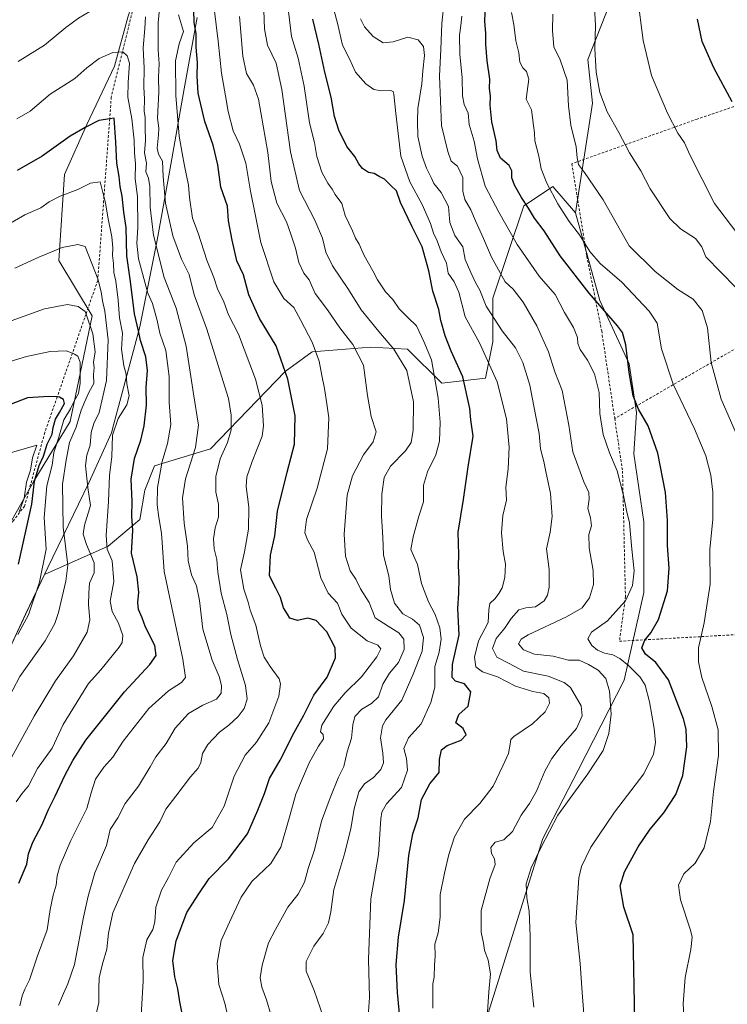
# Model space of a CAD drawing. Units: metres. Extents: x 631414 to 634873, y 4725053 to 4727432.
# Drawn here: x 632810 to 633093, y 4725895 to 4726289 of the extents above; entities that cross this region are included whole.
import ezdxf

# ---------------------------------------------------------------- set-up
doc = ezdxf.new("R2010")
doc.units = ezdxf.units.M
doc.header["$MEASUREMENT"] = 0
doc.linetypes.add('DGN Style 2', pattern=[1.648017, 0.98881, -0.659207])
for name, color, linetype, lineweight in [('Alambrada', 7, 'DGN Style 2', 0), ('Arbolado forestal CxS', 92, 'Continuous', 0), ('Curva de nivel maestra', 30, 'Continuous', 30), ('Curva de nivel normal', 30, 'Continuous', 0), ('Escarpado lineal', 30, 'DGN Style 2', 0), ('Municipio', 91, 'Continuous', 13), ('Municipio CxS', 4, 'Continuous', 0), ('Prado CxS', 92, 'Continuous', 0)]:
    doc.layers.add(name, color=color, linetype=linetype, lineweight=lineweight)

msp = doc.modelspace()

# ---------------------------------------------------------------- linework, layer by layer
at = {"layer": 'Alambrada', "color": 7, "linetype": 'DGN Style 2', "lineweight": 0}
for points in [[(633225.9601, 4726226.0801, 569.6412), (633224.9801, 4726228.7801, 569.6548), (633173.7101, 4726282.4801, 576.9164), (633129.5701, 4726265.8001, 591.4165), (633080.6601, 4726249.1101, 603.1891), (633030.5501, 4726231.2401, 623.0343), (633036.5001, 4726194.2601, 622.4658), (633042.4501, 4726164.4401, 627.796), (633047.6601, 4726129.4001, 629.4169)], [(633047.6601, 4726129.4001, 629.4169), (633050.7801, 4726108.3701, 630.6207), (633051.9501, 4726058.2701, 631.468), (633049.5601, 4726040.3801, 628.9309), (633122.9201, 4726044.5201, 610.0075), (633165.2701, 4726046.3001, 598.1673), (633179.3901, 4726047.0501, 595.717), (633181.3701, 4726050.4601, 595.455), (633217.1801, 4726089.2201, 586.8211), (633214.2001, 4726098.1601, 586.3012), (633245.2301, 4726135.1301, 577.7811), (633260.7401, 4726153.6101, 572.5224), (633239.2801, 4726189.4101, 569.7631), (633225.9601, 4726226.0801, 569.6412)], [(633161.7601, 4726194.0301, 592.9192), (633127.7801, 4726175.3401, 602.983), (633098.0001, 4726158.5601, 612.4784), (633047.6601, 4726129.4001, 629.4169)]]:
    msp.add_polyline3d(points, dxfattribs=at)
at = {"layer": 'Arbolado forestal CxS', "color": 92, "linetype": 'Continuous', "lineweight": 0}
for points in [[(632806.0483, 4726486.7449, 637.1733), (632817.7151, 4726467.2899, 642.6518), (632830.3543, 4726435.1903, 651.0442), (632838.6723, 4726416.3635, 656.5838), (632833.8109, 4726403.7177, 658.404), (632835.5985, 4726382.3539, 663.5809), (632840.0341, 4726360.1601, 669.9344), (632840.0333, 4726323.5407, 680.5141), (632853.3425, 4726319.1015, 684.3227), (632858.8873, 4726308.0045, 687.827), (632853.3419, 4726290.2501, 691.6651), (632847.7965, 4726270.2753, 695.4401), (632836.7051, 4726246.9725, 698.9238), (632827.8317, 4726226.9979, 702.321), (632825.6131, 4726192.5973, 710.3394), (632838.9217, 4726170.4035, 714.5256), (632830.0481, 4726128.2361, 720.4055), (632815.6295, 4726104.3857, 728.6059), (632805.6471, 4726086.6309, 732.2408)], [(632805.6471, 4726086.6309, 732.2408), (632815.6295, 4726104.3857, 728.6059), (632830.0481, 4726128.2361, 720.4055), (632838.9217, 4726170.4035, 714.5256), (632825.6131, 4726192.5973, 710.3394), (632827.8317, 4726226.9979, 702.321), (632836.7051, 4726246.9725, 698.9238), (632847.7965, 4726270.2753, 695.4401), (632853.3419, 4726290.2501, 691.6651), (632858.8873, 4726308.0045, 687.827), (632853.3425, 4726319.1015, 684.3227), (632840.0333, 4726323.5407, 680.5141), (632840.0341, 4726360.1601, 669.9344), (632835.5985, 4726382.3539, 663.5809), (632833.8109, 4726403.7177, 658.404), (632838.6723, 4726416.3635, 656.5838), (632830.3543, 4726435.1903, 651.0442), (632817.7151, 4726467.2899, 642.6518), (632806.0483, 4726486.7449, 637.1733)], [(632806.0483, 4726486.7449, 637.1733), (632817.7151, 4726467.2899, 642.6518), (632830.3543, 4726435.1903, 651.0442), (632838.6723, 4726416.3635, 656.5838), (632833.8109, 4726403.7177, 658.404), (632835.5985, 4726382.3539, 663.5809), (632840.0341, 4726360.1601, 669.9344), (632840.0333, 4726323.5407, 680.5141), (632853.3425, 4726319.1015, 684.3227), (632858.8873, 4726308.0045, 687.827), (632853.3419, 4726290.2501, 691.6651), (632847.7965, 4726270.2753, 695.4401), (632836.7051, 4726246.9725, 698.9238), (632827.8317, 4726226.9979, 702.321), (632825.6131, 4726192.5973, 710.3394), (632838.9217, 4726170.4035, 714.5256), (632830.0481, 4726128.2361, 720.4055), (632815.6295, 4726104.3857, 728.6059), (632805.6471, 4726086.6309, 732.2408)], [(632806.0483, 4726486.7449, 637.1733), (632817.7151, 4726467.2899, 642.6518), (632830.3543, 4726435.1903, 651.0442), (632838.6723, 4726416.3635, 656.5838), (632833.8109, 4726403.7177, 658.404), (632835.5985, 4726382.3539, 663.5809), (632840.0341, 4726360.1601, 669.9344), (632840.0333, 4726323.5407, 680.5141), (632853.3425, 4726319.1015, 684.3227), (632858.8873, 4726308.0045, 687.827), (632853.3419, 4726290.2501, 691.6651), (632847.7965, 4726270.2753, 695.4401), (632836.7051, 4726246.9725, 698.9238), (632827.8317, 4726226.9979, 702.321), (632825.6131, 4726192.5973, 710.3394), (632838.9217, 4726170.4035, 714.5256), (632830.0481, 4726128.2361, 720.4055), (632815.6295, 4726104.3857, 728.6059), (632805.6471, 4726086.6309, 732.2408)], [(633054.5155, 4726453.3249, 576.3706), (633022.4311, 4726432.8983, 586.8003), (633036.0413, 4726387.1799, 594.1586), (633051.5979, 4726363.8339, 596.6098), (633053.5415, 4726336.5973, 602.4745), (633045.6411, 4726319.5947, 606.5326), (633047.5847, 4726300.1399, 607.6712), (633036.8891, 4726272.9033, 611.4167), (633038.8339, 4726255.3945, 611.8319), (633032.0271, 4726211.6211, 618.5962)], [(633047.5847, 4726300.1399, 607.6712), (633036.8891, 4726272.9033, 611.4167), (633038.8339, 4726255.3945, 611.8319), (633032.0271, 4726211.6211, 618.5962), (633022.9873, 4726222.1799, 619.8274), (633013.6395, 4726215.9453, 624.7547), (633011.3201, 4726214.3983, 625.8721), (632998.9693, 4726177.5759, 639.1911), (632998.9691, 4726160.0671, 643.258), (632996.0517, 4726145.4763, 647.5815), (632978.5517, 4726143.5305, 654.8571), (632964.9399, 4726157.1485, 658.2999), (632950.0659, 4726157.9797, 663.1562), (632926.7317, 4726156.0349, 670.9912), (632916.0365, 4726148.2531, 675.8355), (632886.1859, 4726117.2677, 688.6582), (632863.8237, 4726110.4589, 697.3417), (632859.9345, 4726100.7313, 698.379), (632857.9893, 4726089.0583, 699.6684), (632845.3499, 4726078.3587, 706.0882), (632819.8757, 4726067.0317, 721.1569), (632812.3775, 4726051.4063, 722.2113), (632802.0571, 4726029.4067, 720.3789)], [(632802.0571, 4726029.4067, 720.3789), (632812.3775, 4726051.4063, 722.2113), (632819.8757, 4726067.0317, 721.1569), (632845.3499, 4726078.3587, 706.0882), (632857.9893, 4726089.0583, 699.6684), (632859.9345, 4726100.7313, 698.379), (632863.8237, 4726110.4589, 697.3417), (632886.1859, 4726117.2677, 688.6582), (632916.0365, 4726148.2531, 675.8355), (632926.7317, 4726156.0349, 670.9912), (632950.0659, 4726157.9797, 663.1562), (632964.9399, 4726157.1485, 658.2999), (632978.5517, 4726143.5305, 654.8571), (632996.0517, 4726145.4763, 647.5815), (632998.9691, 4726160.0671, 643.258), (632998.9693, 4726177.5759, 639.1911), (633011.3201, 4726214.3983, 625.8721), (633013.6395, 4726215.9453, 624.7547), (633022.9873, 4726222.1799, 619.8274), (633032.0271, 4726211.6211, 618.5962), (633041.7495, 4726176.6025, 624.6979), (633053.4161, 4726151.3117, 625.8935), (633056.3327, 4726131.8569, 625.9029), (633055.3593, 4726115.3201, 628.0447), (633059.2491, 4726088.0845, 628.8087), (633059.2485, 4726059.8747, 629.2435), (633051.4687, 4726024.8563, 632.841), (633032.9951, 4725988.8659, 637.3142), (633018.9653, 4725961.5025, 636.4757), (632985.6255, 4725855.0859, 643.8836)], [(632802.0571, 4726029.4067, 720.3789), (632812.3775, 4726051.4063, 722.2113), (632819.8757, 4726067.0317, 721.1569), (632845.3499, 4726078.3587, 706.0882), (632857.9893, 4726089.0583, 699.6684), (632859.9345, 4726100.7313, 698.379), (632863.8237, 4726110.4589, 697.3417), (632886.1859, 4726117.2677, 688.6582), (632916.0365, 4726148.2531, 675.8355), (632926.7317, 4726156.0349, 670.9912), (632950.0659, 4726157.9797, 663.1562), (632964.9399, 4726157.1485, 658.2999), (632978.5517, 4726143.5305, 654.8571), (632996.0517, 4726145.4763, 647.5815), (632998.9691, 4726160.0671, 643.258), (632998.9693, 4726177.5759, 639.1911), (633011.3201, 4726214.3983, 625.8721), (633013.6395, 4726215.9453, 624.7547), (633022.9873, 4726222.1799, 619.8274), (633032.0271, 4726211.6211, 618.5962)], [(632802.0571, 4726029.4067, 720.3789), (632812.3775, 4726051.4063, 722.2113), (632819.8757, 4726067.0317, 721.1569), (632845.3499, 4726078.3587, 706.0882), (632857.9893, 4726089.0583, 699.6684), (632859.9345, 4726100.7313, 698.379), (632863.8237, 4726110.4589, 697.3417), (632886.1859, 4726117.2677, 688.6582), (632916.0365, 4726148.2531, 675.8355), (632926.7317, 4726156.0349, 670.9912), (632950.0659, 4726157.9797, 663.1562), (632964.9399, 4726157.1485, 658.2999), (632978.5517, 4726143.5305, 654.8571), (632996.0517, 4726145.4763, 647.5815), (632998.9691, 4726160.0671, 643.258), (632998.9693, 4726177.5759, 639.1911), (633011.3201, 4726214.3983, 625.8721), (633013.6395, 4726215.9453, 624.7547), (633022.9873, 4726222.1799, 619.8274), (633032.0271, 4726211.6211, 618.5962)], [(633032.0271, 4726211.6211, 618.5962), (633041.7495, 4726176.6025, 624.6979), (633053.4161, 4726151.3117, 625.8935), (633056.3327, 4726131.8569, 625.9029), (633055.3593, 4726115.3201, 628.0447), (633059.2491, 4726088.0845, 628.8087), (633059.2485, 4726059.8747, 629.2435), (633051.4687, 4726024.8563, 632.841), (633032.9951, 4725988.8659, 637.3142), (633018.9653, 4725961.5025, 636.4757), (632985.6255, 4725855.0859, 643.8836), (632975.9031, 4725830.7675, 645.5905), (632983.6809, 4725822.9855, 641.7755), (632973.9575, 4725807.4217, 643.9315), (632970.0685, 4725801.5859, 644.374), (632976.8743, 4725795.7489, 641.6268), (632992.4301, 4725785.0489, 636.5907), (633009.9313, 4725785.0487, 632.639), (633049.7949, 4725808.3941, 625.6189), (633052.7117, 4725796.7211, 623.7146), (633029.3763, 4725778.2395, 627.0513), (632996.3185, 4725751.0033, 633.13), (632920.4811, 4725684.8579, 641.6547), (632843.0105, 4725622.9695, 649.8141)]]:
    msp.add_polyline3d(points, dxfattribs=at)
at = {"layer": 'Curva de nivel maestra', "color": 30, "linetype": 'Continuous', "lineweight": 30, "flags": 128}
for points, elevation in [([(633055.66, 4725888.9601), (633055.07, 4725923.0401), (633051.27, 4725934.0601), (633049.81, 4725942.5701), (633051.51, 4725948.1601), (633056.98, 4725958.2301), (633061.81, 4725965.2101), (633067.34, 4725971.7301), (633072.12, 4725979.1301), (633074.82, 4725986.7201), (633076.52, 4725998.1501), (633076.16, 4726005.1701), (633075.12, 4726009.3801), (633069.1, 4726024.9101), (633064.08, 4726031.9101), (633059.91, 4726035.2401), (633058.47, 4726037.7001), (633059.67, 4726040.7501), (633062.1, 4726043.7001), (633065.13, 4726049.1301), (633068.76, 4726060.4601), (633069.46, 4726069.6201), (633068.72, 4726078.6701), (633068.7, 4726088.6801), (633067.9, 4726099.8801), (633064.86, 4726115.5101), (633061.04, 4726126.4801), (633057.18, 4726133.0801), (633054.98, 4726138.4401), (633053.39, 4726147.8001), (633052.16, 4726158.8201), (633050.72, 4726163.7401), (633048.83, 4726166.4901), (633037.39, 4726179.5301), (633025.82, 4726194.4101), (633019.54, 4726204.4001), (633015.58, 4726209.4501), (633013.26, 4726213.4801), (633010.45, 4726217.7801), (633007.68, 4726222.6801), (633006.61, 4726225.6401), (633006.56, 4726228.3901), (633005.49, 4726230.4801), (633002.09, 4726233.4301), (633000.7, 4726236.4901), (633000.24, 4726240.4401), (632998.56, 4726247.9801), (632997.86, 4726254.7201), (632997.98, 4726258.3001), (632997.63, 4726261.3701), (632997.74, 4726265.0801), (632996.76, 4726272.3201), (632996.2, 4726278.9901), (632996.22, 4726283.4701), (632995.74, 4726288.1401), (632996.04, 4726295.1401)], 625), ([(632875.72, 4725887.0401), (632873.96, 4725896.2701), (632873.18, 4725901.5001), (632871.86, 4725906.1701), (632871.19, 4725912.7901), (632872.47, 4725920.6901), (632876.75, 4725932.0001), (632881.24, 4725939.0001), (632885.66, 4725945.5701), (632893.42, 4725953.3401), (632901, 4725963.3501), (632905.06, 4725972.7901), (632907.76, 4725979.4601), (632909.73, 4725985.4601), (632913.94, 4725992.7901), (632919.63, 4726003.8701), (632923.51, 4726010.7801), (632927.45, 4726018.8701), (632932.76, 4726026.0201), (632936.12, 4726033.6801), (632935.97, 4726037.6801), (632932.59, 4726044.2001), (632928.35, 4726048.7301), (632925.01, 4726049.5701), (632920.95, 4726048.6701), (632917.81, 4726049.6101), (632916.97, 4726051.2501), (632915.39, 4726053.7101), (632914.12, 4726057.9001), (632912.34, 4726061.5801), (632909.73, 4726066.4601), (632910.12, 4726074.7901), (632911.89, 4726082.4601), (632912.99, 4726092.3201), (632916.74, 4726107.9901), (632919.69, 4726119.1301), (632920.02, 4726130.4701), (632917.05, 4726145.0701), (632912.4, 4726158.5201), (632905.71, 4726169.3301), (632901.48, 4726178.8801), (632899.3, 4726186.8301), (632896.63, 4726192.4101), (632894.85, 4726200.7101), (632893.36, 4726208.3601), (632892.93, 4726214.2401), (632890.27, 4726221.8601), (632889.14, 4726230.8401), (632887.23, 4726238.6201), (632883.92, 4726248.1701), (632881.29, 4726259.4001), (632880.86, 4726266.1901), (632881, 4726271.6601), (632880.46, 4726277.9001), (632880.51, 4726283.2401), (632879.61, 4726287.6801), (632879.54, 4726292.8601)], 675), ([(632961.92, 4725888.6801), (632960.93, 4725899.9201), (632960.37, 4725911.1201), (632961.22, 4725922.1201), (632963.74, 4725936.7801), (632965.43, 4725954.7901), (632966.96, 4725963.4601), (632969.08, 4725969.7901), (632970.49, 4725977.1801), (632973.76, 4725983.3501), (632977.52, 4725987.8501), (632977.67, 4725993.1301), (632978.48, 4725996.9601), (632980.66, 4725998.6901), (632986.36, 4726000.8301), (632988.35, 4726002.9101), (632987.06, 4726005.4401), (632984.13, 4726007.8201), (632985.38, 4726011.1301), (632989.14, 4726014.3601), (632990.19, 4726020.1201), (632987.6, 4726023.3801), (632984.06, 4726024.3601), (632982.68, 4726025.9201), (632982.88, 4726031.1301), (632985.55, 4726042.9501), (632984.97, 4726053.4101), (632985.35, 4726059.6301), (632985.57, 4726065.4001), (632985.29, 4726070.5701), (632985.36, 4726074.8701), (632985.06, 4726084.0401), (632987.23, 4726096.9801), (632989.08, 4726110.1501), (632991.09, 4726122.3401), (632990.19, 4726128.8201), (632989.83, 4726133.3501), (632986.92, 4726146.0201), (632982.33, 4726156.2601), (632979.87, 4726162.4601), (632978.24, 4726168.6301), (632977.4, 4726172.9801), (632974.98, 4726180.3001), (632973.41, 4726188.4001), (632970.76, 4726198.0801), (632966.68, 4726206.0101), (632962.1, 4726215.7601), (632960.43, 4726220.4301), (632958.28, 4726222.6101), (632955.65, 4726225.0601), (632953.51, 4726226.1501), (632951.59, 4726227.3301), (632949.3, 4726227.7601), (632946.96, 4726229.3601), (632945.47, 4726231.2501), (632943.83, 4726234.2001), (632940.7, 4726238.2001), (632937.48, 4726244.6001), (632935.73, 4726250.1901), (632934.37, 4726257.8301), (632931.89, 4726267.8001), (632929.46, 4726279.0101), (632927.09, 4726289.0801)], 650), ([(633094.53, 4726255.9301), (633087.21, 4726269.5301), (633082.59, 4726280.0901), (633080.7, 4726289.0801)], 600), ([(632809.59, 4725943.6501), (632812.77, 4725951.3201), (632813.53, 4725955.4601), (632815.19, 4725960.0601), (632818.73, 4725966.8601), (632821.41, 4725973.0601), (632824.14, 4725978.4601), (632828.03, 4725986.6801), (632831.24, 4725992.6501), (632836.39, 4726000.9001), (632851.78, 4726020.1701), (632862, 4726031.1401), (632864.51, 4726034.7301), (632863.96, 4726038.6401), (632860.25, 4726046.0401), (632858.89, 4726049.7701), (632857.44, 4726053.1301), (632857.09, 4726055.8501), (632857.59, 4726060.0001), (632856.84, 4726066.1601), (632854.57, 4726075.5301), (632855.11, 4726084.6301), (632854.72, 4726090.4101), (632854.83, 4726096.2801), (632854.52, 4726105.1301), (632855.8, 4726113.4601), (632858.36, 4726120.7901), (632859.69, 4726126.4601), (632860.54, 4726134.8001), (632860.52, 4726141.7601), (632861, 4726148.6401), (632860.33, 4726154.1001), (632858.15, 4726160.5301), (632857.41, 4726164.3901), (632855.78, 4726171.2901), (632854.25, 4726184.1601), (632852.75, 4726194.4701), (632852.5, 4726205.7701), (632851.49, 4726211.9201), (632850.88, 4726218.2201), (632850.12, 4726222.1201), (632849.75, 4726226.0901), (632848.76, 4726231.4301), (632848.39, 4726239.8501), (632847.75, 4726249.4701), (632845.898, 4726249.2047), (632841.54, 4726248.5801), (632836.09, 4726245.7501), (632830.07, 4726242.3201), (632818.93, 4726234.2801), (632808.9, 4726228.5401)], 700), ([(632809.5, 4726071.2101), (632814.73, 4726095.1901), (632815.92, 4726104.3901), (632817.76, 4726110.5701), (632819.41, 4726114.2901), (632820.96, 4726119.1701), (632822.94, 4726123.1301), (632823.27, 4726125.8001), (632824.3, 4726129.2001), (632825.86, 4726131.8601), (632827.8, 4726135.4701), (632827.41, 4726137.0201), (632825.8, 4726137.9601), (632824.9186, 4726138.0252), (632821.6, 4726138.2701), (632813.06, 4726137.6401), (632797.87, 4726131.8501)], 725)]:
    msp.add_lwpolyline(points, dxfattribs=dict(at, elevation=elevation))
at = {"layer": 'Curva de nivel normal', "color": 30, "linetype": 'Continuous', "lineweight": 0, "flags": 128}
for points, elevation in [([(632861.3, 4726302.1701), (632857.6367, 4726302.1186), (632857.03, 4726302.1101), (632850.88, 4726300.5201), (632844.39, 4726297.0101), (632837.98, 4726292.1101), (632833.47, 4726289.4801), (632828.38, 4726285.6401), (632819.92, 4726278.6701), (632809.37, 4726272.1201)], 690), ([(632893.28, 4725889.7701), (632891.9, 4725895.7201), (632889.52, 4725903.2201), (632888.84, 4725911.7201), (632890.4, 4725920.7001), (632893.83, 4725928.1301), (632898.47, 4725938.0401), (632902.75, 4725944.2801), (632910.23, 4725951.5101), (632914.32, 4725958.1301), (632917.85, 4725970.5501), (632920.26, 4725979.2901), (632925.54, 4725991.7201), (632929.3, 4725998.5001), (632931.31, 4726001.3501), (632931.14, 4726003.0801), (632930.15, 4726004.1401), (632930.63, 4726006.8901), (632935.38, 4726014.4601), (632939.97, 4726019.7901), (632946.49, 4726026.1301), (632952.68, 4726034.1301), (632954.21, 4726037.3601), (632952.98, 4726038.7801), (632948.82, 4726040.4901), (632942.31, 4726045.5401), (632938.67, 4726051.1601), (632936.92, 4726055.5601), (632933.2, 4726059.6201), (632930.27, 4726065.7001), (632927.6, 4726075.9201), (632925.03, 4726080.6401), (632923.86, 4726083.6801), (632924.47, 4726089.0801), (632928.84, 4726101.5001), (632932.96, 4726117.2701), (632933.46, 4726129.7201), (632932.66, 4726135.3101), (632931.75, 4726141.4201), (632930.6, 4726146.6001), (632929.61, 4726152.3201), (632926.75, 4726159.8901), (632922.28, 4726168.5401), (632919.42, 4726173.7301), (632915.53, 4726177.4301), (632911.52, 4726184.1001), (632906.31, 4726199.7601), (632903.96, 4726211.1301), (632902.09, 4726220.3101), (632900.28, 4726231.5301), (632897.73, 4726239.1001), (632895.28, 4726244.4001), (632893.2, 4726252.0601), (632892.2, 4726258.3701), (632890.6, 4726267.4701), (632889.23, 4726280.2001), (632886.76, 4726301.0401)], 670), ([(632866.33, 4726298.9601), (632865.22, 4726287.5901), (632865.22, 4726276.8001), (632865.61, 4726271.1401), (632865.37, 4726265.8001), (632865.58, 4726259.8001), (632865.06, 4726249.4701), (632865.5, 4726245.5001), (632865.45, 4726242.7501), (632864.82, 4726237.4901), (632865.4, 4726235.0601), (632866.94, 4726232.3301), (632867.31, 4726226.1201), (632868.23, 4726215.4901), (632871.12, 4726202.4501), (632874.62, 4726193.1601), (632877.7, 4726186.9901), (632879.59, 4726178.8001), (632884.57, 4726165.4701), (632893.36, 4726137.4001), (632894.44, 4726130.7701), (632894.39, 4726124.8401), (632893.02, 4726119.8201), (632890.03, 4726113.3501), (632888.32, 4726106.1901), (632888.28, 4726099.9001), (632889.31, 4726095.2101), (632889.37, 4726090.0301), (632888.08, 4726085.7401), (632887.32, 4726081.3101), (632887.64, 4726077.3101), (632888.67, 4726073.0001), (632889.11, 4726067.9601), (632890.5, 4726059.6101), (632892.7, 4726051.1201), (632894.31, 4726043.0401), (632896.93, 4726033.1301), (632900.12, 4726022.7201), (632900.76, 4726017.1601), (632899.58, 4726013.5401), (632897.18, 4726010.3001), (632893.47, 4726006.8801), (632889.8, 4726004.0701), (632887.41, 4726001.4601), (632885.08, 4725999.1001), (632882.99, 4725995.4601), (632882.29, 4725991.8501), (632881.22, 4725989.6801), (632878.24, 4725986.1801), (632872.33, 4725978.4601), (632868.27, 4725973.3201), (632865.92, 4725968.2201), (632861.21, 4725961.0001), (632855.83, 4725951.5001), (632847.17, 4725931.7801), (632845.36, 4725923.7401), (632844.8, 4725917.2801), (632843.04, 4725911.4101), (632841.76, 4725905.7801), (632841.6, 4725901.4501), (632841.59, 4725895.9501), (632838.85, 4725884.3401)], 685), ([(633098.55, 4726200.8801), (633087.52, 4726215.3601), (633077.68, 4726234.8601), (633075.56, 4726239.6101), (633072.84, 4726243.5001), (633068.76, 4726251.4201), (633062.41, 4726266.5301), (633059.03, 4726280.5301), (633056.76, 4726298.2201)], 605), ([(632931.23, 4725890.3701), (632927.54, 4725900.7601), (632924.43, 4725908.4501), (632924.34, 4725912.3801), (632927.5, 4725918.5501), (632931.14, 4725923.6001), (632933.28, 4725927.7601), (632934.21, 4725932.1801), (632935.47, 4725941.1201), (632939.8, 4725955.7901), (632942.26, 4725965.4601), (632943.58, 4725973.4001), (632945.45, 4725980.2301), (632947.76, 4725983.4201), (632951.33, 4725985.8501), (632954.28, 4725989.1301), (632955.32, 4725991.7201), (632955.04, 4725995.6901), (632954.04, 4726001.7201), (632954.94, 4726006.5601), (632956.26, 4726009.0201), (632962.66, 4726016.7801), (632967.08, 4726027.2201), (632970.67, 4726036.4701), (632971.24, 4726041.8401), (632969.68, 4726046.7601), (632966.91, 4726049.1701), (632962.96, 4726051.2801), (632959.62, 4726055.5601), (632958.05, 4726061.1001), (632957.37, 4726066.4601), (632955.28, 4726074.7901), (632955, 4726081.9301), (632954.51, 4726090.3501), (632954.65, 4726099.1201), (632955.56, 4726105.8601), (632958.09, 4726110.3101), (632964.06, 4726116.4601), (632966.3, 4726119.7601), (632967.2, 4726124.7101), (632967.3, 4726136.0201), (632964.58, 4726148.5401), (632959.44, 4726157.1401), (632953.36, 4726164.1401), (632946.43, 4726172.9101), (632941.31, 4726180.9401), (632934.9, 4726190.4401), (632932.3, 4726195.8501), (632930.95, 4726201.4701), (632927.88, 4726208.7001), (632921.76, 4726220.5401), (632918.11, 4726235.9801), (632914.7, 4726260.8601), (632912.35, 4726271.3901), (632909.01, 4726278.7001), (632907.68, 4726285.1401), (632907.38, 4726296.2101)], 660), ([(633015.33, 4725894.1201), (633013.87, 4725908.1201), (633013.83, 4725922.4701), (633013.48, 4725932.5401), (633012.53, 4725937.8101), (633012.28, 4725943.4601), (633014.26, 4725949.7901), (633018.24, 4725958.1301), (633024.92, 4725970.7901), (633036.95, 4725987.3401), (633043.02, 4725996.6401), (633045.3, 4726003.4901), (633046.26, 4726011.2401), (633045.63, 4726020.4701), (633044.05, 4726025.4501), (633041.03, 4726028.8701), (633037.12, 4726031.1001), (633033.4, 4726032.8001), (633029.15, 4726032.8201), (633023.05, 4726034.4401), (633015.66, 4726035.2101), (633011.16, 4726036.9401), (633009.18, 4726039.3801), (633010.28, 4726041.2601), (633013.02, 4726042.8801), (633028.38, 4726050.1501), (633034.64, 4726053.7901), (633037.59, 4726057.7701), (633039.15, 4726063.0501), (633039.11, 4726068.6901), (633037.45, 4726077.7501), (633037.37, 4726083.0201), (633038.32, 4726086.5101), (633037.98, 4726089.6501), (633036.9, 4726093.4601), (633037.45, 4726097.1301), (633037.26, 4726099.7901), (633035.38, 4726104.1001), (633032.98, 4726110.6701), (633030.97, 4726116.0401), (633029.38, 4726126.7001), (633026.65, 4726140.6101), (633023.8, 4726148.0001), (633021.18, 4726156.0001), (633016.53, 4726166.4801), (633011.15, 4726175.8901), (633007.07, 4726181.0601), (633003.93, 4726184.0001), (632998.37, 4726193.8601), (632995.21, 4726201.3401), (632991.98, 4726208.3601), (632990.17, 4726212.8001), (632987.72, 4726216.9901), (632986.98, 4726220.2401), (632986.95, 4726225.8001), (632984.89, 4726230.3101), (632982.32, 4726232.3001), (632981, 4726236.2001), (632978.4, 4726246.4701), (632977.6, 4726266.2701), (632978.13, 4726277.0001), (632978.57, 4726287.2701), (632979.5, 4726296.1401)], 635), ([(633039.46, 4726296.2801), (633039.92, 4726286.5401), (633039.66, 4726277.2201), (633040.22, 4726267.8301), (633041.7, 4726259.7001), (633044.63, 4726252.0101), (633049.27, 4726243.7301), (633053.63, 4726235.6601), (633058.06, 4726228.3801), (633061.78, 4726221.1701), (633069.64, 4726209.3601), (633073.88, 4726205.2001), (633079.99, 4726201.3201), (633082.48, 4726198.0901), (633084.03, 4726194.0201), (633095.98, 4726181.7401)], 610), ([(632825.51, 4725894.9501), (632827.4, 4725899.5701), (632829.14, 4725903.4501), (632831.85, 4725911.1901), (632835.4, 4725930.0801), (632837.3, 4725938.5201), (632839.91, 4725947.8601), (632844.63, 4725958.7201), (632846.06, 4725965.1901), (632849.09, 4725969.7901), (632852.08, 4725975.5601), (632857.36, 4725982.5101), (632862.1, 4725990.2201), (632864.28, 4725994.1301), (632868.4, 4725999.4901), (632872.04, 4726005.6701), (632877.37, 4726011.4601), (632883.07, 4726014.7801), (632888.55, 4726017.1701), (632890.4, 4726019.6101), (632890.52, 4726022.6701), (632889.62, 4726026.3101), (632886.89, 4726032.8701), (632883.1, 4726045.2001), (632881.77, 4726056.6101), (632880.53, 4726062.5201), (632878.55, 4726066.8701), (632877.22, 4726072.5401), (632877.04, 4726078.3601), (632875.64, 4726087.6301), (632875.03, 4726097.6801), (632876.2, 4726105.2801), (632880.17, 4726117.8501), (632881.32, 4726126.7601), (632879.33, 4726139.2101), (632876.5, 4726158.3201), (632872.47, 4726173.5801), (632867.72, 4726185.7201), (632863.42, 4726202.7501), (632862.06, 4726213.9501), (632862, 4726222.2001), (632861.38, 4726225.5301), (632860.33, 4726228.0601), (632860.56, 4726231.5301), (632859.87, 4726235.6501), (632860.23, 4726240.5701), (632860.03, 4726245.7001), (632860.07, 4726249.7601), (632859.61, 4726252.2801), (632859.8, 4726257.1101), (632859.55, 4726262.0301), (632859.69, 4726269.4401), (632859.24, 4726277.6101), (632859.88, 4726285.3601), (632860.14, 4726289.9401)], 690), ([(632873.36, 4726290.8001), (632875.43, 4726284.1401), (632873.72, 4726279.2101), (632872.22, 4726272.4401), (632872.38, 4726258.5801), (632873.67, 4726242.2801), (632874.91, 4726235.4901), (632875.74, 4726230.4601), (632877.42, 4726222.7401), (632877.74, 4726217.7001), (632878.98, 4726209.5401), (632881.24, 4726203.4701), (632884.74, 4726192.7201), (632887.44, 4726185.8001), (632888.93, 4726181.2001), (632891.44, 4726176.0801), (632893.35, 4726170.8701), (632897.4, 4726163.1401), (632904.16, 4726145.0901), (632906.81, 4726134.6801), (632907.35, 4726126.4601), (632906.85, 4726122.3901), (632902.83, 4726112.2001), (632900.64, 4726106.1301), (632900.47, 4726102.1701), (632901.47, 4726093.9701), (632901.37, 4726085.1701), (632899.7, 4726076.1301), (632898.19, 4726068.9801), (632899.48, 4726061.2101), (632901.16, 4726056.0001), (632901.96, 4726052.7701), (632904.34, 4726046.7801), (632906.17, 4726038.5401), (632907.6, 4726033.9701), (632909.96, 4726030.2201), (632913.56, 4726025.3001), (632914.08, 4726023.3701), (632913.49, 4726018.3601), (632909.42, 4726007.7501), (632904.51, 4726000.0301), (632900, 4725994.8001), (632895.59, 4725986.4901), (632891.6, 4725974.4701), (632886.89, 4725965.9701), (632879.46, 4725959.8501), (632872.4, 4725952.0101), (632869.45, 4725945.9501), (632866.66, 4725940.9001), (632864.4, 4725934.1001), (632863.92, 4725928.2001), (632863.08, 4725925.1201), (632860.73, 4725920.9801), (632859.13, 4725913.9001), (632859.31, 4725904.5301), (632858.11, 4725884.1201)], 680), ([(632910.34, 4725891.1301), (632908.54, 4725897.0801), (632906.64, 4725902.1001), (632906.02, 4725905.8601), (632906.76, 4725910.8501), (632909.38, 4725919.8101), (632912.16, 4725925.2201), (632917.11, 4725934.0701), (632921.21, 4725939.2501), (632923.69, 4725944.0501), (632925.17, 4725949.5901), (632927.68, 4725956.9901), (632930.46, 4725968.5101), (632933.99, 4725977.7501), (632937.27, 4725985.9801), (632939.42, 4725990.3701), (632940.72, 4725996.1401), (632942.49, 4726001.6201), (632942.98, 4726006.9301), (632943.86, 4726010.3301), (632946.63, 4726013.2601), (632950.55, 4726015.4601), (632953.29, 4726018.1301), (632955.03, 4726023.1801), (632957.71, 4726027.6601), (632961.31, 4726031.8401), (632963.52, 4726037.1301), (632963.42, 4726041.1701), (632961.35, 4726043.8001), (632957.1, 4726046.4201), (632951.93, 4726049.7601), (632949.58, 4726055.8901), (632946.14, 4726061.2601), (632944.17, 4726065.2101), (632942.01, 4726068.5101), (632940.1, 4726074.4201), (632939.53, 4726083.1901), (632940.78, 4726098.7701), (632942.84, 4726106.5401), (632947.27, 4726114.8801), (632951.1, 4726120.0801), (632952.41, 4726124.0501), (632950.4, 4726130.2301), (632948.83, 4726138.6601), (632947.28, 4726150.7401), (632943.01, 4726158.9701), (632937.84, 4726165.6701), (632932.87, 4726172.8301), (632928.04, 4726179.3801), (632925.58, 4726184.8201), (632923.46, 4726187.4501), (632921.46, 4726191.7101), (632920.15, 4726197.4701), (632918.29, 4726203.1001), (632916.53, 4726208.0001), (632912.68, 4726215.4401), (632910.44, 4726224.1301), (632909.1, 4726235.7901), (632905.4, 4726257.0901), (632903.3, 4726262.6301), (632900.61, 4726267.3401), (632899.03, 4726274.2201), (632897.82, 4726290.1501)], 665), ([(632917.34, 4726292.0801), (632918.48, 4726282.1401), (632921.24, 4726273.4001), (632923.55, 4726262.2801), (632925.75, 4726247.6601), (632927.68, 4726239.6701), (632928.7, 4726234.0901), (632930.67, 4726227.8901), (632933, 4726223.4701), (632934.74, 4726221.0801), (632935.95, 4726218.9501), (632938.7, 4726215.3601), (632939.92, 4726210.5901), (632942.85, 4726204.4401), (632944.1, 4726201.4801), (632945.52, 4726199.0601), (632947.52, 4726194.5001), (632950.99, 4726188.5001), (632952.92, 4726184.8301), (632956.12, 4726180.1001), (632959.06, 4726176.9301), (632961.51, 4726173.2501), (632964.96, 4726169.7601), (632968.42, 4726166.4701), (632971.46, 4726160.1401), (632974.49, 4726152.8001), (632977.14, 4726137.5701), (632977.93, 4726127.9101), (632977.65, 4726120.4101), (632976.26, 4726114.8401), (632972.93, 4726108.1301), (632971.33, 4726102.7901), (632971.21, 4726096.1301), (632969.43, 4726090.3901), (632967.14, 4726082.1701), (632966.24, 4726077.0401), (632968.81, 4726071.0901), (632970.44, 4726063.4501), (632973.28, 4726056.1301), (632975.92, 4726051.1301), (632977.85, 4726045.7901), (632978.37, 4726041.2001), (632977.56, 4726036.0401), (632975.79, 4726030.3001), (632975.75, 4726022.0701), (632974.24, 4726015.9301), (632970.4, 4726007.3001), (632965.22, 4726001.8001), (632963.44, 4725997.4601), (632964.5, 4725993.4601), (632964.81, 4725988.8501), (632962.42, 4725981.8801), (632956.55, 4725975.4101), (632954.56, 4725972.1201), (632954.16, 4725969.3601), (632953.27, 4725955.1701), (632950.2, 4725937.4501), (632949.27, 4725913.2901), (632949.71, 4725898.0301), (632949.05, 4725888.7001)], 655), ([(632974.94, 4725893.7601), (632975.04, 4725900.6801), (632975.05, 4725903.4201), (632975.48, 4725906.1201), (632975.65, 4725910.9001), (632975.9, 4725914.5601), (632975.74, 4725919.2301), (632977.07, 4725923.7801), (632977.97, 4725930.1201), (632977.92, 4725939.1901), (632979.69, 4725947.6901), (632981.33, 4725955.1001), (632983.71, 4725962.2201), (632987.7, 4725969.2501), (632993.73, 4725975.5301), (632999.16, 4725982.3901), (633002.91, 4725990.5301), (633005.22, 4725995.4601), (633005.9, 4725999.1801), (633006.22, 4726001.1601), (633007.29, 4726002.3401), (633014.79, 4726007.3301), (633019.85, 4726012.1201), (633021.63, 4726015.6101), (633021.38, 4726017.7001), (633019.37, 4726019.4301), (633014.96, 4726020.2501), (633008.06, 4726022.4501), (633000.78, 4726026.1001), (632994.8, 4726028.1101), (632992.12, 4726030.1301), (632991.58, 4726034.0201), (632993.25, 4726040.5901), (632997.13, 4726047.8401), (632997.35, 4726052.9301), (632997.78, 4726055.4601), (632999.85, 4726057.4401), (633001.4, 4726059.4001), (633002.71, 4726061.7801), (633003.76, 4726065.7901), (633003.98, 4726071.1301), (633003.07, 4726076.2401), (633002.38, 4726083.7701), (633002.94, 4726090.5901), (633004.45, 4726096.7401), (633004.11, 4726102.0301), (633005.05, 4726109.3101), (633005.48, 4726117.9601), (633004.36, 4726129.3101), (633000.7, 4726144.0301), (632993.66, 4726159.7001), (632987.88, 4726170.1101), (632985.34, 4726179.8801), (632983.55, 4726184.1001), (632981.07, 4726187.5401), (632980.52, 4726191.5601), (632978.36, 4726196.0701), (632976.77, 4726200.4801), (632975.32, 4726203.5401), (632974.03, 4726207.4101), (632970.68, 4726214.9901), (632965.79, 4726224.0701), (632962.27, 4726234.2601), (632961.46, 4726241.1301), (632960.19, 4726251.3301), (632959.43, 4726259.0001), (632959.19, 4726260.0701), (632958.1, 4726260.5801), (632954.48, 4726260.3501), (632951.44, 4726260.9201), (632948.2, 4726263.1301), (632944.07, 4726267.8701), (632941.67, 4726273.1901), (632938.94, 4726278.6901), (632936.92, 4726287.3701), (632935.63, 4726292.3001)], 645), ([(632946.08, 4726289.1301), (632947.71, 4726285.9701), (632951.12, 4726282.0601), (632955.14, 4726279.6101), (632959.19, 4726279.9601), (632965, 4726281.8901), (632969.15, 4726280.8001), (632971.22, 4726278.1001), (632971.64, 4726274.5601), (632970.98, 4726268.4101), (632970.62, 4726263.2401), (632968.98, 4726253.3401), (632968.83, 4726248.3301), (632969, 4726242.0801), (632970.74, 4726234.3101), (632972.41, 4726229.4701), (632974.37, 4726225.8001), (632975.37, 4726223.2901), (632978.32, 4726219.7601), (632981.2, 4726214.2001), (632981.74, 4726207.7301), (632983.79, 4726202.6201), (632987.03, 4726198.0201), (632987.88, 4726193.0201), (632990.23, 4726187.7501), (632992, 4726183.8001), (632993.74, 4726180.7701), (632996.33, 4726174.3201), (633002.71, 4726164.4301), (633007.99, 4726157.6801), (633010.95, 4726151.7701), (633013.72, 4726142.8001), (633015.29, 4726134.3401), (633017.43, 4726123.4801), (633018.07, 4726117.2501), (633019.36, 4726112.2701), (633020.16, 4726108.1601), (633021.98, 4726099.4601), (633022.62, 4726090.2601), (633021.92, 4726083.9901), (633020.46, 4726077.3201), (633021.46, 4726069.0201), (633021.51, 4726061.9501), (633020.78, 4726058.8201), (633019.42, 4726056.5001), (633015.95, 4726054.0901), (633012.11, 4726053.7401), (633009.32, 4726052.9401), (633006.3, 4726049.4801), (633003.61, 4726045.4601), (633000.27, 4726041.4601), (632998.88, 4726037.5001), (633000.52, 4726034.0001), (633005.46, 4726031.4401), (633011.24, 4726028.4501), (633021.13, 4726026.3601), (633027.43, 4726023.8601), (633029.95, 4726021.9101), (633034.26, 4726014.5801), (633034.66, 4726010.5101), (633032.38, 4726005.5301), (633026.3, 4725998.4201), (633022.53, 4725993.5001), (633019.76, 4725988.4601), (633016.44, 4725980.4601), (633013.67, 4725975.4601), (633010.32, 4725970.7901), (633006.77, 4725964.3001), (633003.35, 4725961.0001), (632999.88, 4725960.0401), (632998.23, 4725957.9101), (632998.48, 4725955.5301), (632999.66, 4725953.4601), (632999.86, 4725951.1301), (632997.79, 4725945.4501), (632994.37, 4725932.7601), (632994.26, 4725924.1101), (632995.22, 4725919.7501), (632995.63, 4725916.9301), (632997.11, 4725912.9201), (632998.08, 4725907.4001), (632997.42, 4725900.2301), (632996.66, 4725890.3001)], 640), ([(633035.74, 4725886.4401), (633034.7, 4725900.0001), (633033.9, 4725911.5401), (633032.14, 4725927.9001), (633033.29, 4725945.7801), (633034.45, 4725950.3201), (633038.09, 4725958.1301), (633047.59, 4725972.1101), (633059.3, 4725987.4101), (633063.2, 4725995.2001), (633063.89, 4725999.8801), (633063.48, 4726005.4601), (633061.58, 4726016.1801), (633059.86, 4726022.7901), (633057.87, 4726026.0501), (633053.36, 4726030.5201), (633049.66, 4726033.4201), (633046.86, 4726034.8801), (633043.61, 4726035.6201), (633040.79, 4726036.7801), (633038.55, 4726038.6901), (633036.92, 4726041.3001), (633038.35, 4726043.9601), (633044.74, 4726048.5601), (633049.19, 4726053.4401), (633051.96, 4726056.5401), (633054.76, 4726062.7001), (633055.48, 4726068.4601), (633054.52, 4726077.1401), (633053.51, 4726087.7301), (633052.3, 4726092.6001), (633051.2, 4726098.6301), (633048.65, 4726108.4601), (633045.53, 4726115.6301), (633043.02, 4726123.0001), (633041.71, 4726131.3601), (633041.47, 4726139.7901), (633039.6, 4726147.2501), (633036.76, 4726152.7601), (633033.87, 4726156.9701), (633032.94, 4726159.4501), (633032.77, 4726161.8001), (633031.18, 4726165.8001), (633027.54, 4726171.7701), (633023.88, 4726178.9401), (633017.48, 4726186.2801), (633008.63, 4726198.9301), (633001.31, 4726211.9101), (632995.95, 4726222.3001), (632992.87, 4726233.1801), (632991.48, 4726240.2601), (632989.45, 4726246.8801), (632989.1, 4726251.4201), (632987.52, 4726254.9301), (632986.88, 4726258.3601), (632986.78, 4726265.5601), (632985.76, 4726275.0801), (632985.65, 4726282.6101), (632986.2, 4726286.5201), (632986.61, 4726290.2201)], 630), ([(633075.58, 4725886.0701), (633075, 4725895.4501), (633075.83, 4725905.9601), (633078.12, 4725917.1101), (633078.56, 4725922.0501), (633077.98, 4725924.9501), (633073.98, 4725936.9501), (633073.11, 4725942.8901), (633075.26, 4725947.3401), (633079.83, 4725951.6701), (633083.42, 4725957.8001), (633085.94, 4725968.2801), (633087.13, 4725980.3401), (633089.18, 4725994.7101), (633088.99, 4726004.9101), (633086.5, 4726014.3301), (633082.42, 4726025.9501), (633081.1, 4726032.1801), (633081.09, 4726037.7601), (633083.35, 4726047.7901), (633085.77, 4726063.1301), (633085.65, 4726077.0801), (633086.82, 4726089.2001), (633086.92, 4726099.9001), (633086.09, 4726106.7401), (633084.02, 4726114.4701), (633079.54, 4726125.2601), (633070.99, 4726143.1401), (633066.32, 4726157.2401), (633064.57, 4726167.4701), (633061.45, 4726172.3801), (633050.44, 4726183.8401), (633041.88, 4726191.4101), (633037.7, 4726196.1401), (633033.59, 4726202.8201), (633029.46, 4726208.1101), (633024.9, 4726215.2201), (633020.54, 4726223.4301), (633018.34, 4726229.2601), (633017.34, 4726234.2301), (633015.78, 4726240.4401), (633015.59, 4726243.6401), (633015.24, 4726246.5201), (633014.44, 4726252.8001), (633012.26, 4726257.1001), (633012.73, 4726260.1601), (633013.31, 4726265.0701), (633012.37, 4726268.1201), (633010.93, 4726269.6401), (633009.8, 4726271.8901), (633009.32, 4726275.6401), (633008.09, 4726280.4101), (633007.29, 4726286.9501), (633006.39, 4726291.7101)], 620), ([(633097.14, 4726121.3201), (633090.18, 4726137.1801), (633086.24, 4726151.8001), (633084.68, 4726165.6801), (633082.55, 4726172.6401), (633079.02, 4726177.1501), (633072.81, 4726180.9501), (633063.82, 4726188.1801), (633053.48, 4726198.3801), (633043.05, 4726216.8801), (633035.58, 4726227.7401), (633033.18, 4726231.0001), (633032.62, 4726233.6001), (633032.22, 4726237.9801), (633030.19, 4726246.6801), (633029.18, 4726254.4401), (633028.68, 4726264.7001), (633025.91, 4726272.7801), (633023.38, 4726277.9901), (633022.82, 4726284.5601), (633022.94, 4726290.9901)], 615), ([(632851.14, 4726276.0101), (632850.9824, 4726275.9995), (632847.14, 4726275.7401), (632841.63, 4726273.3501), (632836.77, 4726269.5501), (632831.95, 4726265.3601), (632822.1, 4726259.1101), (632814.13, 4726252.2301), (632808.8, 4726249.1601)], 695), ([(632810.01, 4725894.6701), (632810.9, 4725898.6601), (632812.03, 4725901.3401), (632813.92, 4725905.0101), (632817.09, 4725914.6801), (632820.88, 4725925.0101), (632822.16, 4725933.0901), (632823.33, 4725938.8901), (632824.53, 4725942.8401), (632824.95, 4725946.6001), (632826.18, 4725950.8901), (632830.31, 4725960.6801), (632836.79, 4725973.5001), (632838.53, 4725979.7901), (632840.18, 4725985.2501), (632843.53, 4725990.0401), (632847.14, 4725994.1001), (632851.33, 4726000.4601), (632861.57, 4726013.5001), (632869.33, 4726020.5401), (632874.61, 4726023.9301), (632876.12, 4726025.9401), (632875.1, 4726033.2201), (632867.61, 4726068.3001), (632866.55, 4726083.5501), (632865.54, 4726089.8601), (632864.86, 4726094.8501), (632865.06, 4726101.8201), (632866.87, 4726112.2601), (632869.02, 4726119.4401), (632870.38, 4726127.0701), (632869.68, 4726135.8201), (632869.7, 4726146.2001), (632868.35, 4726156.6101), (632865.91, 4726163.5301), (632864.84, 4726168.5401), (632863.01, 4726175.3401), (632861.18, 4726179.5101), (632857.4, 4726193.1701), (632856.72, 4726199.4601), (632857.15, 4726205.7501), (632857.05, 4726218.1601), (632856.05, 4726225.2101), (632856.22, 4726231.1601), (632855.82, 4726235.5501), (632855.74, 4726240.7201), (632854.81, 4726249.1501), (632853.09, 4726257.8401), (632853.26, 4726263.6601), (632853.84, 4726271.4701), (632852.91, 4726274.3901), (632851.14, 4726276.0101)], 695), ([(632842.04, 4726224.0401), (632838.22, 4726223.4501), (632833.14, 4726220.9901), (632826.14, 4726218.3201), (632821.76, 4726215.9801), (632818.43, 4726213.5601), (632812, 4726210.8201), (632803.68, 4726205.9801)], 705), ([(632808.53, 4725976.2201), (632810.81, 4725979.3601), (632813.47, 4725982.6301), (632817.03, 4725989.5001), (632822.86, 4725997.6101), (632827.35, 4726007.0501), (632833.93, 4726017.9401), (632837.43, 4726023.5001), (632842.36, 4726028.9701), (632849.68, 4726037.9501), (632850.86, 4726039.9301), (632851.14, 4726042.6201), (632849.47, 4726047.5801), (632846.9, 4726052.2201), (632846.11, 4726056.4301), (632847.58, 4726064.2901), (632846.88, 4726072.5801), (632844.89, 4726077.2401), (632844.49, 4726082.5801), (632845.48, 4726096.2401), (632845.82, 4726106.7901), (632846.8, 4726114.1301), (632847.04, 4726122.8001), (632849.34, 4726129.4701), (632852.81, 4726134.8901), (632853.63, 4726138.4801), (632852.69, 4726143.2201), (632852.44, 4726147.1501), (632851.5, 4726150.5201), (632850.61, 4726157.1501), (632851.04, 4726163.4701), (632849.82, 4726169.6201), (632849.28, 4726176.7301), (632848.39, 4726184.2801), (632847.57, 4726187.8001), (632847.38, 4726191.3401), (632846.96, 4726194.6301), (632847.2, 4726197.6001), (632846.71, 4726202.0601), (632845.11, 4726209.9001), (632844.27, 4726215.6801), (632843.6063, 4726218.1681), (632842.04, 4726224.0401)], 705), ([(632806.65, 4725993.9301), (632815.72, 4726010.4601), (632824.22, 4726024.5801), (632831.39, 4726034.6101), (632836.95, 4726044.0401), (632837.98, 4726048.9501), (632837.37, 4726054.9601), (632837.55, 4726059.6501), (632837.8, 4726063.6001), (632839.65, 4726067.6801), (632839.71, 4726071.7001), (632836.6, 4726078.9801), (632835.27, 4726083.2101), (632835.82, 4726086.7901), (632838.18, 4726094.6801), (632837.11, 4726101.7901), (632836.3, 4726110.6301), (632836.83, 4726114.8201), (632838.15, 4726118.8101), (632838.46, 4726123.8001), (632839.55, 4726127.3501), (632841.73, 4726131.8301), (632844.58, 4726144.5601), (632845.25, 4726160.9201), (632843.94, 4726172.2701), (632842.99, 4726176.4201), (632842.51, 4726180.0101), (632841.1728, 4726185.2102), (632841.16, 4726185.2601), (632836.16, 4726198.1601), (632833.15, 4726198.9101)], 710), ([(632833.15, 4726198.9101), (632826.96, 4726197.7401), (632822.12, 4726195.7301), (632817.53, 4726193.9601), (632808.04, 4726189.4801)], 710), ([(632801.51, 4726010.3201), (632810.01, 4726026.2901), (632820.08, 4726040.5701), (632823.95, 4726047.4801), (632825.46, 4726051.8601), (632828.44, 4726064.4201), (632829.16, 4726070.8101), (632827.25, 4726086.0301), (632827.01, 4726103.1701), (632828.5, 4726112.7401), (632829.89, 4726119.8001), (632832.46, 4726125.9101), (632834.44, 4726132.8001), (632836.37, 4726137.1401), (632837.54, 4726139.8001), (632839.54, 4726143.4201), (632839.47, 4726147.0001), (632839.68, 4726149.7301), (632839.47, 4726151.8801), (632840.15, 4726156.0601), (632839.16, 4726163.2101), (632836.4521, 4726171.1819), (632836.13, 4726172.1301), (632833.33, 4726174.1301), (632828.99, 4726175.0401)], 715), ([(632828.99, 4726175.0401), (632819.8, 4726173.1901), (632805.14, 4726167.9001)], 715), ([(632828.48, 4726156.4801), (632822.11, 4726156.1301), (632812.64, 4726154.2401), (632804.42, 4726151.6501)], 720), ([(632809.25, 4726043.1301), (632813.46, 4726050.9201), (632817.91, 4726063.9501), (632820.48, 4726077.1801), (632819.78, 4726089.7801), (632820.8, 4726102.4601), (632822.91, 4726110.7901), (632823.56, 4726115.8401), (632825.56, 4726121.9801), (632827.63, 4726128.8501), (632830.19, 4726133.2801), (632831.69, 4726136.3801), (632833.39, 4726139.3801), (632834.07, 4726143.5401), (632834.04, 4726151.9601), (632833.11, 4726154.3201), (632831.89, 4726155.1801), (632831.0035, 4726155.5181), (632828.48, 4726156.4801)], 720), ([(632803.47, 4726114.9301), (632816.76, 4726118.7501), (632815.07, 4726113.6601), (632814.22, 4726108.7301), (632812.68, 4726103.9001), (632811.74, 4726097.6001), (632809.69, 4726092.1301)], 730)]:
    msp.add_lwpolyline(points, dxfattribs=dict(at, elevation=elevation))
at = {"layer": 'Escarpado lineal', "color": 30, "linetype": 'DGN Style 2', "lineweight": 0}
for points in [[(632856.1, 4726296.8501, 690.4909), (632850.9824, 4726275.9995, 694.4709), (632846.54, 4726257.9001, 697.8145), (632845.898, 4726249.2047, 699.5136), (632843.6063, 4726218.1681, 705.27), (632841.1728, 4726185.2102, 710.6539), (632841.13, 4726184.6301, 710.7869), (632836.4521, 4726171.1819, 715.0491), (632831.0035, 4726155.5181, 719.6249), (632824.9186, 4726138.0252, 724.4653), (632819.96, 4726123.7701, 727.0768)], [(632819.96, 4726123.7701, 727.0768), (632811.93, 4726094.4201, 730.886), (632807.5756, 4726088.7307, 731.1675), (632796.9428, 4726074.8379, 737.6271), (632790.86, 4726066.8901, 739.2061)]]:
    msp.add_polyline3d(points, dxfattribs=at)
at = {"layer": 'Municipio', "color": 91, "linetype": 'Continuous', "lineweight": 13, "flags": 128}
msp.add_lwpolyline([(632802.018, 4726029.332), (632812.343, 4726051.332), (632821.24, 4726069.862), (632837.595, 4726103.711), (632846.579, 4726123.642), (632847.565, 4726127.268), (632849.468, 4726134.264), (632857.885, 4726165.998), (632864.826, 4726200.741), (632870.366, 4726230.874), (632875.649, 4726261.127), (632880.851, 4726289.726)], dxfattribs=at)
msp.add_lwpolyline([(632802.018, 4726029.332), (632812.343, 4726051.332), (632821.24, 4726069.862), (632837.595, 4726103.711), (632846.579, 4726123.642), (632847.565, 4726127.268), (632849.468, 4726134.264), (632857.885, 4726165.998), (632864.826, 4726200.741), (632870.366, 4726230.874), (632875.649, 4726261.127), (632880.851, 4726289.726)], dxfattribs=at)
at = {"layer": 'Municipio CxS', "color": 4, "linetype": 'Continuous', "lineweight": 0, "flags": 128}
for points in [[(632880.851, 4726289.726), (632875.649, 4726261.127), (632870.366, 4726230.874), (632864.826, 4726200.741), (632857.885, 4726165.998), (632849.468, 4726134.264), (632847.565, 4726127.268), (632846.579, 4726123.642), (632837.595, 4726103.711), (632821.24, 4726069.862), (632812.343, 4726051.332), (632802.018, 4726029.332)], [(632802.018, 4726029.332), (632812.343, 4726051.332), (632821.24, 4726069.862), (632837.595, 4726103.711), (632846.579, 4726123.642), (632847.565, 4726127.268), (632849.468, 4726134.264), (632857.885, 4726165.998), (632864.826, 4726200.741), (632870.366, 4726230.874), (632875.649, 4726261.127), (632880.851, 4726289.726)]]:
    msp.add_lwpolyline(points, dxfattribs=at)
at = {"layer": 'Prado CxS', "color": 92, "linetype": 'Continuous', "lineweight": 0}
for points in [[(632985.6255, 4725855.0859, 643.8836), (633018.9653, 4725961.5025, 636.4757), (633032.9951, 4725988.8659, 637.3142), (633051.4687, 4726024.8563, 632.841), (633059.2485, 4726059.8747, 629.2435), (633059.2491, 4726088.0845, 628.8087), (633055.3593, 4726115.3201, 628.0447), (633056.3327, 4726131.8569, 625.9029), (633053.4161, 4726151.3117, 625.8935), (633041.7495, 4726176.6025, 624.6979), (633032.0271, 4726211.6211, 618.5962), (633038.8339, 4726255.3945, 611.8319), (633036.8891, 4726272.9033, 611.4167), (633047.5847, 4726300.1399, 607.6712), (633045.6411, 4726319.5947, 606.5326), (633053.5415, 4726336.5973, 602.4745), (633051.5979, 4726363.8339, 596.6098), (633036.0413, 4726387.1799, 594.1586), (633022.4311, 4726432.8983, 586.8003), (633054.5155, 4726453.3249, 576.3706), (633169.4755, 4726298.2963, 577.1187)], [(633054.5155, 4726453.3249, 576.3706), (633022.4311, 4726432.8983, 586.8003), (633036.0413, 4726387.1799, 594.1586), (633051.5979, 4726363.8339, 596.6098), (633053.5415, 4726336.5973, 602.4745), (633045.6411, 4726319.5947, 606.5326), (633047.5847, 4726300.1399, 607.6712), (633036.8891, 4726272.9033, 611.4167), (633038.8339, 4726255.3945, 611.8319), (633032.0271, 4726211.6211, 618.5962)], [(633032.0271, 4726211.6211, 618.5962), (633041.7495, 4726176.6025, 624.6979), (633053.4161, 4726151.3117, 625.8935), (633056.3327, 4726131.8569, 625.9029), (633055.3593, 4726115.3201, 628.0447), (633059.2491, 4726088.0845, 628.8087), (633059.2485, 4726059.8747, 629.2435), (633051.4687, 4726024.8563, 632.841), (633032.9951, 4725988.8659, 637.3142), (633018.9653, 4725961.5025, 636.4757), (632985.6255, 4725855.0859, 643.8836), (632975.9031, 4725830.7675, 645.5905), (632983.6809, 4725822.9855, 641.7755), (632973.9575, 4725807.4217, 643.9315), (632970.0685, 4725801.5859, 644.374), (632976.8743, 4725795.7489, 641.6268), (632992.4301, 4725785.0489, 636.5907), (633009.9313, 4725785.0487, 632.639), (633049.7949, 4725808.3941, 625.6189), (633052.7117, 4725796.7211, 623.7146), (633029.3763, 4725778.2395, 627.0513), (632996.3185, 4725751.0033, 633.13), (632920.4811, 4725684.8579, 641.6547), (632843.0105, 4725622.9695, 649.8141)]]:
    msp.add_polyline3d(points, dxfattribs=at)

doc.saveas('drawing.dxf')
